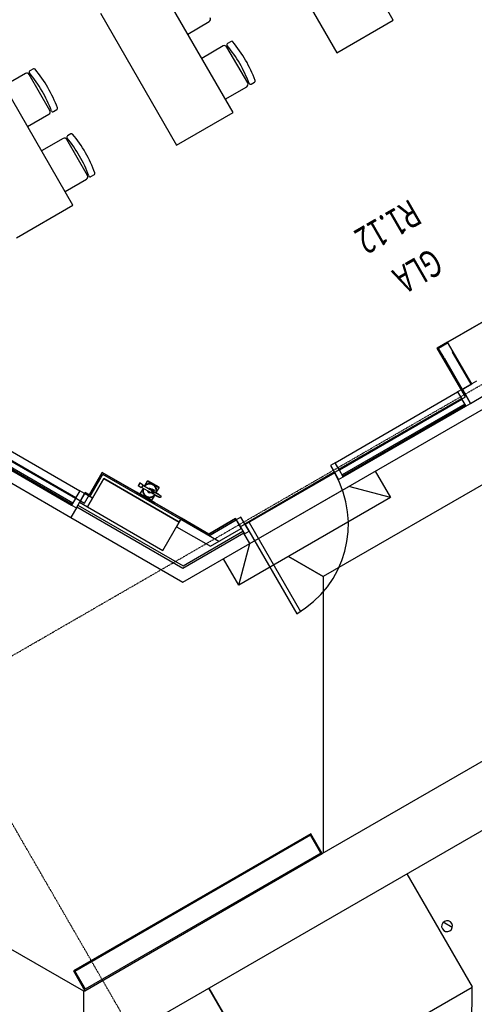
# Model space of a CAD drawing. Extents: x -446640 to 62282, y -90480 to 854597.
# Drawn here: x -222672 to -218493, y 347536 to 356584 of the extents above; entities that cross this region are included whole.
import ezdxf

# ---------------------------------------------------------------- set-up
doc = ezdxf.new("R2010")
doc.units = 0
doc.linetypes.add('X-2431-GF$0$EDG-1DOT-2', pattern=[5, 2, -1.4, 0.2, -1.4])
for name, color, linetype in [('X-2431-GF$0$A-AR-GEN', 11, 'CONTINUOUS'), ('X-2431-GF$0$A-COLCON-3', 8, 'CONTINUOUS'), ('X-2431-GF$0$A-DORGEN-1', 11, 'CONTINUOUS'), ('X-2431-GF$0$A-DORSWG', 11, 'CONTINUOUS'), ('X-2431-GF$0$A-FURGEN', 11, 'CONTINUOUS'), ('X-2431-GF$0$A-GLZALU', 11, 'CONTINUOUS'), ('X-2431-GF$0$A-GLZGEN-1', 11, 'CONTINUOUS'), ('X-2431-GF$0$A-GLZGEN-2', 11, 'CONTINUOUS'), ('X-2431-GF$0$A-GRDGEN-1', 133, 'X-2431-GF$0$EDG-1DOT-2'), ('X-2431-GF$0$A-MECGEN', 11, 'CONTINUOUS'), ('X-2431-GF$0$A-MECGEN-1', 11, 'CONTINUOUS'), ('X-2431-GF$0$A-SITGEN', 11, 'CONTINUOUS'), ('X-2431-GF$0$A-SLBCON', 11, 'CONTINUOUS'), ('X-2431-GF$0$A-WALBLK', 8, 'CONTINUOUS'), ('X-2431-GF$0$A-WALBLK-1', 8, 'CONTINUOUS'), ('X-2431-GF$0$STAY-TEXT', 31, 'CONTINUOUS'), ('X-XREF', 7, 'CONTINUOUS')]:
    doc.layers.add(name, color=color, linetype=linetype)
doc.styles.add('X-2431-GF$0$EDG', font='edg.shx', dxfattribs={"width": 0.9})

# ---------------------------------------------------------------- blocks, each defined once
blk = doc.blocks.new('X-2431-GF')
at = {"layer": 'X-2431-GF$0$A-AR-GEN'}
for p, q in [((49126.4, 14423), (46736.4, 14423)), ((46736.4, 14423), (46736.4, 13905)), ((49126.4, 14335), (49126.4, 14423)), ((49410.7, 14335), (49126.4, 14335)), ((49434.9, 14293.2), (49410.7, 14335)), ((49555.4, 14084.5), (49434.9, 14293.2)), ((49975.9, 13356.2), (49555.4, 14084.5)), ((46736.4, 13905), (43085, 13905)), ((50256.5, 13518.2), (49975.9, 13356.2)), ((50830.4, 12524.1), (50256.5, 13518.2))]:
    blk.add_line(p, q, dxfattribs=at)
at = {"layer": 'X-2431-GF$0$A-COLCON-3'}
for p, q in [((49850.7, 14255), (49590.9, 14105)), ((50250.7, 13562.2), (49850.7, 14255)), ((49590.9, 14105), (49990.9, 13412.2)), ((49990.9, 13412.2), (50250.7, 13562.2))]:
    blk.add_line(p, q, dxfattribs=at)
at = {"layer": 'X-2431-GF$0$A-DORGEN-1'}
for p, q in [((49036.4, 14428), (49036.4, 15373.2)), ((49076.4, 14428), (49076.4, 15373.2))]:
    blk.add_line(p, q, dxfattribs=at)
at = {"layer": 'X-2431-GF$0$A-DORSWG'}
blk.add_arc((49076.4, 14423), 950.2, 90, 179.69764, dxfattribs=at)
at = {"layer": 'X-2431-GF$0$A-FURGEN'}
for p, q in [((46180, 11093.6), (45580, 11093.6)), ((45580, 11093.6), (45580, 9693.6)), ((46180, 9693.6), (46180, 11093.6)), ((47880, 11093.6), (47280, 11093.6)), ((47280, 11093.6), (47280, 9693.6)), ((47880, 9693.6), (47880, 11093.6)), ((49580, 11093.6), (48980, 11093.6)), ((48980, 11093.6), (48980, 9693.6)), ((47005.9, 10949.5), (46969.3, 10949.5)), ((47280, 10949.5), (47053, 10949.5)), ((48705.9, 10949.5), (48669.3, 10949.5)), ((48980, 10949.5), (48753, 10949.5)), ((47027.6, 10924.1), (47027.6, 10543.1)), ((48727.6, 10924.1), (48727.6, 10543.1)), ((46969.3, 10517.7), (47005.9, 10517.7)), ((47053, 10517.7), (47280, 10517.7)), ((48669.3, 10517.7), (48705.9, 10517.7)), ((48753, 10517.7), (48980, 10517.7)), ((47280, 10259.5), (47053, 10259.5)), ((48705.9, 10259.5), (48669.3, 10259.5)), ((48727.6, 10234.1), (48727.6, 9853.1)), ((48980, 10259.5), (48753, 10259.5)), ((48669.3, 9827.7), (48705.9, 9827.7)), ((48753, 9827.7), (48980, 9827.7))]:
    blk.add_line(p, q, dxfattribs=at)
for centre, radius, start, end in [((46969.3, 10936.8), 12.7, 90, 170.30397), ((47005.9, 10936.8), 12.7, 350.50576, 90), ((47053, 10924.1), 25.4, 90, 180), ((48669.3, 10936.8), 12.7, 90, 170.30397), ((48705.9, 10936.8), 12.7, 350.50576, 90), ((48753, 10924.1), 25.4, 90, 180), ((48158.6, 10733.6), 1219.2, 170.30397, 189.69603), ((48220.9, 10733.6), 1219.2, 170.50576, 189.49424), ((49858.6, 10733.6), 1219.2, 170.30397, 189.69603), ((49920.9, 10733.6), 1219.2, 170.50576, 189.49424), ((46969.3, 10530.4), 12.7, 189.69603, 270), ((47005.9, 10530.4), 12.7, 270, 9.49424), ((47053, 10543.1), 25.4, 180, 270), ((48669.3, 10530.4), 12.7, 189.69603, 270), ((48705.9, 10530.4), 12.7, 270, 9.49424), ((48753, 10543.1), 25.4, 180, 270), ((47053, 10234.1), 25.4, 90, 180), ((49858.6, 10043.6), 1219.2, 170.30397, 189.69603), ((48669.3, 10246.8), 12.7, 90, 170.30397), ((49920.9, 10043.6), 1219.2, 170.50576, 189.49424), ((48705.9, 10246.8), 12.7, 350.50576, 90), ((48753, 10234.1), 25.4, 90, 180), ((48669.3, 9840.4), 12.7, 189.69603, 270), ((48705.9, 9840.4), 12.7, 270, 9.49424), ((48753, 9853.1), 25.4, 180, 270)]:
    blk.add_arc(centre, radius, start, end, dxfattribs=at)
at = {"layer": 'X-2431-GF$0$A-GLZALU'}
for p, q in [((46726.2, 14498), (46576.2, 14498)), ((46776.2, 14498), (46726.2, 14498)), ((46726.2, 14498), (46726.2, 14348)), ((46726.2, 14348), (46726.2, 14498)), ((48076.2, 14498), (46776.2, 14498)), ((46776.2, 14428), (46776.2, 14498)), ((46776.2, 14348), (46776.2, 14418)), ((46576.2, 14348), (46726.2, 14348)), ((46726.2, 14348), (46776.2, 14348)), ((48076.2, 14348), (46776.2, 14348)), ((50343.3, 13517.7), (50213.4, 13442.7)), ((50368.3, 13474.4), (50343.3, 13517.7)), ((50213.4, 13442.7), (50238.4, 13399.4)), ((50238.4, 13399.4), (50299.1, 13434.4)), ((50740.4, 12529.9), (50238.4, 13399.4)), ((50307.7, 13439.4), (50368.3, 13474.4)), ((50870.3, 12604.9), (50368.3, 13474.4))]:
    blk.add_line(p, q, dxfattribs=at)
at = {"layer": 'X-2431-GF$0$A-GLZALU', "extrusion": (0, 0, -1)}
for p, q in [((48126.2, 14498), (48076.2, 14498)), ((48076.2, 14498), (48076.2, 14428)), ((48126.2, 14428), (48126.2, 14498)), ((49126.4, 14498), (49076.4, 14498)), ((49076.4, 14498), (49076.4, 14428)), ((49126.4, 14348), (49126.4, 14498)), ((48076.2, 14418), (48076.2, 14348)), ((48126.2, 14348), (48126.2, 14418)), ((49076.4, 14418), (49076.4, 14348)), ((48076.2, 14348), (48126.2, 14348)), ((49076.4, 14348), (49126.4, 14348))]:
    blk.add_line(p, q, dxfattribs=at)
at = {"layer": 'X-2431-GF$0$A-GLZGEN-1'}
for p, q in [((48076.2, 14488), (46776.2, 14488)), ((46776.2, 14488), (46776.2, 14478)), ((46776.2, 14478), (48076.2, 14478)), ((48076.2, 14478), (48076.2, 14488)), ((50359.7, 13469.4), (50351, 13464.4)), ((50351, 13464.4), (50853, 12594.9)), ((50861.7, 12599.9), (50359.7, 13469.4))]:
    blk.add_line(p, q, dxfattribs=at)
at = {"layer": 'X-2431-GF$0$A-GLZGEN-2'}
for p, q in [((46776.2, 14428), (48076.2, 14428)), ((46776.2, 14418), (46776.2, 14428)), ((48076.2, 14418), (46776.2, 14418)), ((48076.2, 14428), (48076.2, 14418)), ((48126.2, 14428), (49076.4, 14428)), ((48126.2, 14418), (48126.2, 14428)), ((49076.4, 14418), (48126.2, 14418)), ((49076.4, 14428), (49076.4, 14418)), ((50299.1, 13434.4), (50307.7, 13439.4)), ((50801.1, 12564.9), (50299.1, 13434.4)), ((50307.7, 13439.4), (50809.7, 12569.9))]:
    blk.add_line(p, q, dxfattribs=at)
at = {"layer": 'X-2431-GF$0$A-GRDGEN-1'}
for p, q in [((52305, 37633.9), (52305, -3185.5)), ((66434.1, 14400), (-8294.5, 14400))]:
    blk.add_line(p, q, dxfattribs=at)
at = {"layer": 'X-2431-GF$0$A-MECGEN'}
for p, q in [((49594.4, 13736.9), (49630.3, 13757.7)), ((49671.1, 13781.2), (49710.4, 13803.9)), ((49710.4, 13803.9), (49713.9, 13805.9)), ((49710.4, 13803.9), (49770.4, 13700)), ((49590, 13734.4), (49594.4, 13736.9)), ((49590, 13734.4), (49650, 13630.5)), ((49594.4, 13736.9), (49654.4, 13633)), ((49647.4, 13738.2), (49641.4, 13737.7)), ((49656, 13712.4), (49641.4, 13737.7)), ((49659.5, 13717.3), (49647.4, 13738.2)), ((49647.6, 13737.9), (49649.2, 13735.1)), ((49651.4, 13734.4), (49650.1, 13733.6)), ((49655.9, 13732.1), (49651.4, 13734.4)), ((49658.2, 13722.7), (49651.4, 13734.4)), ((49658.4, 13733.5), (49655.9, 13732.1)), ((49655.9, 13732.1), (49658.4, 13727.7)), ((49656, 13712.4), (49659.5, 13717.3)), ((49656.9, 13721.9), (49658.2, 13722.7)), ((49657.7, 13720.4), (49658.8, 13718.4)), ((49658.2, 13722.7), (49658.4, 13727.7)), ((49658.4, 13727.7), (49660.3, 13728.8)), ((49770.4, 13700), (49731.1, 13677.3)), ((49773.9, 13702), (49770.4, 13700)), ((49654.4, 13633), (49650, 13630.5)), ((49690.3, 13653.7), (49654.4, 13633))]:
    blk.add_line(p, q, dxfattribs=at)
for start, end in [(127.28588, 289.30051), (310.69949, 112.89516)]:
    blk.add_arc((49680.7, 13717.5), 65, start, end, dxfattribs=at)
at = {"layer": 'X-2431-GF$0$A-MECGEN-1'}
for p, q in [((49617.3, 13813.1), (49617.4, 13813.5)), ((49617.3, 13812.8), (49617.3, 13813.1)), ((49617.3, 13812.4), (49617.3, 13812.8)), ((49617.3, 13812.1), (49617.3, 13812.4)), ((49617.3, 13811.8), (49617.3, 13812.1)), ((49617.4, 13811.4), (49617.3, 13811.8)), ((49617.4, 13813.8), (49617.5, 13814.1)), ((49617.4, 13813.5), (49617.4, 13813.8)), ((49617.4, 13811.1), (49617.4, 13811.4)), ((49617.5, 13810.8), (49617.4, 13811.1)), ((49617.5, 13814.1), (49617.6, 13814.5)), ((49617.6, 13810.4), (49617.5, 13810.8)), ((49617.6, 13814.8), (49617.7, 13815.1)), ((49617.6, 13814.5), (49617.6, 13814.8)), ((49617.7, 13810.1), (49617.6, 13810.4)), ((49617.7, 13815.1), (49617.9, 13815.4)), ((49617.8, 13809.8), (49617.7, 13810.1)), ((49617.9, 13809.5), (49617.8, 13809.8)), ((49617.9, 13815.4), (49618, 13815.8)), ((49618, 13809.1), (49617.9, 13809.5)), ((49618, 13815.8), (49618.1, 13816.1)), ((49618.1, 13808.8), (49618, 13809.1)), ((49618.1, 13816.1), (49618.3, 13816.4)), ((49618.3, 13808.5), (49618.1, 13808.8)), ((49618.3, 13816.4), (49618.4, 13816.7)), ((49618.5, 13808.2), (49618.3, 13808.5)), ((49618.4, 13816.7), (49618.6, 13817)), ((49618.5, 13808.2), (49618.5, 13808.2)), ((49618.5, 13808.2), (49618.5, 13808.1)), ((49618.5, 13808.1), (49618.5, 13808.2)), ((49618.5, 13808.1), (49618.6, 13807.9)), ((49618.7, 13807.8), (49618.5, 13808.1)), ((49618.6, 13817), (49618.8, 13817.3)), ((49618.6, 13807.9), (49618.8, 13807.7)), ((49619, 13807.3), (49618.7, 13807.8)), ((49618.8, 13817.3), (49619, 13817.5)), ((49618.8, 13807.7), (49619, 13807.4)), ((49619, 13817.5), (49619.2, 13817.8)), ((49619, 13807.4), (49619.2, 13807)), ((49619.4, 13806.6), (49619, 13807.3)), ((49619.2, 13817.8), (49619.4, 13818.1)), ((49619.2, 13807), (49619.4, 13806.6)), ((49619.4, 13818.1), (49619.6, 13818.3)), ((49619.4, 13806.6), (49619.7, 13806)), ((49619.9, 13805.7), (49619.4, 13806.6)), ((49619.6, 13818.3), (49619.9, 13818.6)), ((49619.7, 13806), (49620, 13805.5)), ((49619.9, 13818.6), (49620.1, 13818.8)), ((49620.6, 13804.5), (49619.9, 13805.7)), ((49620, 13805.5), (49620.4, 13804.8)), ((49620.1, 13818.8), (49620.4, 13819)), ((49620.4, 13819), (49620.6, 13819.2)), ((49620.4, 13804.8), (49620.8, 13804.1)), ((49620.6, 13819.2), (49620.9, 13819.4)), ((49621.3, 13803.2), (49620.6, 13804.5)), ((49620.8, 13804.1), (49621.3, 13803.4)), ((49620.9, 13819.4), (49621.2, 13819.6)), ((49621.2, 13819.6), (49621.5, 13819.8)), ((49621.3, 13803.4), (49621.7, 13802.5)), ((49622.2, 13801.7), (49621.3, 13803.2)), ((49621.5, 13819.8), (49621.6, 13819.8)), ((49621.6, 13819.8), (49621.9, 13820)), ((49621.7, 13802.5), (49622.3, 13801.7)), ((49621.9, 13820), (49622.2, 13820.2)), ((49622.2, 13820.2), (49622.5, 13820.3)), ((49623.2, 13800), (49622.2, 13801.7)), ((49622.3, 13801.7), (49622.8, 13800.7)), ((49622.5, 13820.3), (49622.8, 13820.4)), ((49622.8, 13820.4), (49623.1, 13820.5)), ((49622.8, 13800.7), (49623.4, 13799.7)), ((49623.1, 13820.5), (49623.4, 13820.6)), ((49624.3, 13798.1), (49623.2, 13800)), ((49623.4, 13820.6), (49623.8, 13820.7)), ((49623.4, 13799.7), (49624, 13798.7)), ((49623.8, 13820.7), (49624.1, 13820.8)), ((49624, 13798.7), (49624.6, 13797.5)), ((49624.1, 13820.8), (49624.4, 13820.9)), ((49625.5, 13796.1), (49624.3, 13798.1)), ((49624.4, 13820.9), (49624.8, 13820.9)), ((49624.6, 13797.5), (49625.3, 13796.4)), ((49624.8, 13820.9), (49625.1, 13821)), ((49625.1, 13821), (49625.4, 13821)), ((49625.3, 13796.4), (49626, 13795.2)), ((49625.4, 13821), (49625.8, 13821)), ((49625.5, 13796.1), (49626.1, 13795)), ((49625.8, 13821), (49626.1, 13821)), ((49626, 13795.2), (49626.7, 13793.9)), ((49626.1, 13821), (49626.5, 13821)), ((49626.1, 13795), (49626.7, 13793.9)), ((49626.5, 13821), (49626.8, 13820.9)), ((49626.7, 13793.9), (49627.5, 13792.6)), ((49626.7, 13793.9), (49627.3, 13792.9)), ((49626.8, 13820.9), (49627.1, 13820.9)), ((49627.1, 13820.9), (49627.5, 13820.8)), ((49627.5, 13820.8), (49627.8, 13820.7)), ((49627.5, 13792.6), (49628.3, 13791.3)), ((49627.8, 13820.7), (49628.1, 13820.7)), ((49629.3, 13753.1), (49628, 13751.1)), ((49628.1, 13820.7), (49628.5, 13820.6)), ((49628.3, 13791.3), (49629.1, 13789.9)), ((49628.3, 13791.1), (49628.8, 13790.4)), ((49628.3, 13784.2), (49638.6, 13766.4)), ((49628.5, 13820.6), (49628.8, 13820.4)), ((49628.8, 13820.4), (49629.1, 13820.3)), ((49628.8, 13790.4), (49629.2, 13789.6)), ((49629.1, 13820.3), (49629.4, 13820.2)), ((49629.1, 13789.9), (49629.9, 13788.4)), ((49629.2, 13789.6), (49629.6, 13789)), ((49630.8, 13755.2), (49629.3, 13753.1)), ((49629.4, 13820.2), (49629.7, 13820)), ((49629.6, 13789), (49629.9, 13788.4)), ((49629.7, 13820), (49630, 13819.9)), ((49629.9, 13788.4), (49630.7, 13787)), ((49629.9, 13788.4), (49630.2, 13787.9)), ((49630, 13819.9), (49630.3, 13819.7)), ((49630.2, 13787.9), (49630.5, 13787.4)), ((49630.3, 13819.7), (49630.6, 13819.5)), ((49630.5, 13787.4), (49630.7, 13787)), ((49630.6, 13819.5), (49630.9, 13819.3)), ((49630.7, 13787), (49631.6, 13785.5)), ((49630.7, 13787), (49630.9, 13786.7)), ((49632.4, 13757.1), (49630.8, 13755.2)), ((49630.9, 13819.3), (49631.1, 13819.1)), ((49630.9, 13786.7), (49631, 13786.5)), ((49631, 13786.5), (49631.1, 13786.3)), ((49631.1, 13819.1), (49631.4, 13818.9)), ((49631.1, 13786.3), (49631.2, 13786.2)), ((49631.2, 13786.2), (49631.2, 13786.2)), ((49631.4, 13818.9), (49631.7, 13818.7)), ((49632.8, 13753.7), (49631.4, 13751.7)), ((49631.6, 13785.5), (49632.5, 13783.9)), ((49631.7, 13818.7), (49631.9, 13818.4)), ((49631.9, 13818.4), (49632.1, 13818.2)), ((49632.1, 13818.2), (49632.3, 13817.9)), ((49632.3, 13817.9), (49632.6, 13817.7)), ((49634, 13759), (49632.4, 13757.1)), ((49632.5, 13783.9), (49633.4, 13782.4)), ((49632.6, 13817.7), (49632.8, 13817.4)), ((49632.8, 13817.4), (49633, 13817.1)), ((49634.3, 13755.5), (49632.8, 13753.7)), ((49633, 13817.1), (49633.1, 13816.8)), ((49633.1, 13816.8), (49633.2, 13816.7)), ((49633.3, 13816.6), (49633.2, 13816.7)), ((49633.2, 13816.7), (49633.2, 13816.7)), ((49633.2, 13816.7), (49633.2, 13816.6)), ((49633.2, 13816.6), (49633.4, 13816.3)), ((49633.4, 13816.4), (49633.3, 13816.6)), ((49633.5, 13816.1), (49633.4, 13816.4)), ((49633.4, 13816.3), (49633.7, 13815.8)), ((49633.4, 13782.4), (49634.3, 13780.8)), ((49633.7, 13815.8), (49633.5, 13816.1)), ((49634, 13815.4), (49633.7, 13815.8)), ((49633.7, 13815.8), (49634.1, 13815.1)), ((49634.2, 13814.9), (49634, 13815.4)), ((49635.7, 13760.9), (49634, 13759)), ((49634.1, 13815.1), (49634.6, 13814.2)), ((49634.5, 13814.4), (49634.2, 13814.9)), ((49634.3, 13780.8), (49635.2, 13779.2)), ((49635.8, 13757.4), (49634.3, 13755.5)), ((49634.9, 13813.8), (49634.5, 13814.4)), ((49634.6, 13814.2), (49635.3, 13813.1)), ((49635.2, 13813.1), (49634.9, 13813.8)), ((49635.7, 13812.4), (49635.2, 13813.1)), ((49635.2, 13779.2), (49636.2, 13777.5)), ((49635.3, 13813.1), (49636, 13811.8)), ((49636.1, 13811.6), (49635.7, 13812.4)), ((49637.4, 13762.6), (49635.7, 13760.9)), ((49637.5, 13759.1), (49635.8, 13757.4)), ((49636, 13811.8), (49636.9, 13810.3)), ((49636.6, 13810.8), (49636.1, 13811.6)), ((49636.2, 13777.5), (49637.1, 13775.9)), ((49637.1, 13809.9), (49636.6, 13810.8)), ((49636.9, 13810.3), (49637.9, 13808.6)), ((49637.7, 13808.9), (49637.1, 13809.9)), ((49637.1, 13775.9), (49638.1, 13774.2)), ((49639.3, 13764.3), (49637.4, 13762.6)), ((49639.2, 13760.8), (49637.5, 13759.1)), ((49638.3, 13807.9), (49637.7, 13808.9)), ((49637.9, 13808.6), (49639, 13806.7)), ((49638.1, 13774.2), (49639.1, 13772.5)), ((49638.9, 13806.9), (49638.3, 13807.9)), ((49639.5, 13805.7), (49638.9, 13806.9)), ((49639, 13806.7), (49640.2, 13804.6)), ((49639.1, 13772.5), (49640.1, 13770.8)), ((49640.9, 13762.4), (49639.2, 13760.8)), ((49641.2, 13765.9), (49639.3, 13764.3)), ((49640.2, 13804.6), (49639.5, 13805.7)), ((49640.1, 13770.8), (49641.1, 13769.1)), ((49640.9, 13803.3), (49640.2, 13804.6)), ((49640.2, 13804.6), (49640.2, 13804.6)), ((49640.7, 13803.7), (49640.2, 13804.6)), ((49641.3, 13802.7), (49640.7, 13803.7)), ((49641.6, 13802.1), (49640.9, 13803.3)), ((49642.8, 13764), (49640.9, 13762.4)), ((49641.1, 13769.1), (49642, 13767.4)), ((49642.6, 13767), (49641.2, 13765.9)), ((49641.9, 13801.7), (49641.3, 13802.7)), ((49642.4, 13800.8), (49641.6, 13802.1)), ((49642.4, 13800.7), (49641.9, 13801.7)), ((49642, 13767.4), (49643, 13765.7)), ((49643.2, 13799.4), (49642.4, 13800.8)), ((49642.9, 13799.8), (49642.4, 13800.7)), ((49643.4, 13799), (49642.9, 13799.8)), ((49643, 13765.7), (49643.3, 13765.2)), ((49644, 13798), (49643.2, 13799.4)), ((49643.3, 13765.2), (49658.3, 13739.2)), ((49643.8, 13798.3), (49643.4, 13799)), ((49644.2, 13797.6), (49643.8, 13798.3)), ((49644.8, 13796.6), (49644, 13798)), ((49644.6, 13797), (49644.2, 13797.6)), ((49644.9, 13796.5), (49644.6, 13797)), ((49645.7, 13795.1), (49644.8, 13796.6)), ((49645.1, 13796), (49644.9, 13796.5)), ((49645.4, 13795.6), (49645.1, 13796)), ((49645.6, 13795.3), (49645.4, 13795.6)), ((49645.7, 13795), (49645.6, 13795.3)), ((49646.6, 13793.6), (49645.7, 13795.1)), ((49645.8, 13794.8), (49645.7, 13795)), ((49645.9, 13794.7), (49645.8, 13794.8)), ((49645.9, 13794.7), (49645.9, 13794.7)), ((49647.4, 13792), (49646.6, 13793.6)), ((49648.4, 13790.4), (49647.4, 13792)), ((49649.3, 13788.9), (49648.4, 13790.4)), ((49659.3, 13778.4), (49649.1, 13796.2)), ((49650.2, 13787.2), (49649.3, 13788.9)), ((49651.2, 13785.6), (49650.2, 13787.2)), ((49652.1, 13783.9), (49651.2, 13785.6)), ((49653.1, 13782.2), (49652.1, 13783.9)), ((49654.1, 13780.5), (49653.1, 13782.2)), ((49655.1, 13778.8), (49654.1, 13780.5)), ((49656, 13777.1), (49655.1, 13778.8)), ((49655.7, 13749), (49665.7, 13754.8)), ((49657, 13775.4), (49656, 13777.1)), ((49658, 13773.7), (49657, 13775.4)), ((49659.7, 13776.4), (49657.4, 13775.5)), ((49673, 13747.7), (49658, 13773.7)), ((49660.5, 13774), (49658.4, 13773.2)), ((49662.1, 13777.1), (49659.7, 13776.4)), ((49662.8, 13774.8), (49660.5, 13774)), ((49664.5, 13777.8), (49662.1, 13777.1)), ((49665.1, 13775.4), (49662.8, 13774.8)), ((49666.9, 13778.4), (49664.5, 13777.8)), ((49667.5, 13776), (49665.1, 13775.4)), ((49665.7, 13754.8), (49670.7, 13757.7)), ((49665.7, 13754.8), (49670.6, 13746.3)), ((49669.4, 13778.9), (49666.9, 13778.4)), ((49669.8, 13776.5), (49667.5, 13776)), ((49671.8, 13779.3), (49669.4, 13778.9)), ((49672.2, 13776.9), (49669.8, 13776.5)), ((49670.7, 13757.7), (49675.6, 13749.2)), ((49674.3, 13779.7), (49671.8, 13779.3)), ((49674.6, 13777.2), (49672.2, 13776.9)), ((49676.8, 13779.9), (49674.3, 13779.7)), ((49676.9, 13777.4), (49674.6, 13777.2)), ((49679.3, 13780), (49676.8, 13779.9)), ((49679.3, 13777.5), (49676.9, 13777.4)), ((49681.8, 13780), (49679.3, 13780)), ((49681.7, 13777.5), (49679.3, 13777.5)), ((49684.1, 13777.4), (49681.7, 13777.5)), ((49684.3, 13779.9), (49681.8, 13780)), ((49686.5, 13777.2), (49684.1, 13777.4)), ((49686.8, 13779.7), (49684.3, 13779.9)), ((49688.9, 13776.9), (49686.5, 13777.2)), ((49689.3, 13779.4), (49686.8, 13779.7)), ((49691.3, 13776.5), (49688.9, 13776.9)), ((49691.7, 13779), (49689.3, 13779.4)), ((49693.6, 13776.1), (49691.3, 13776.5)), ((49694.2, 13778.5), (49691.7, 13779)), ((49696, 13775.5), (49693.6, 13776.1)), ((49695.5, 13841.9), (49693.7, 13840.9)), ((49694.7, 13839.1), (49693.7, 13840.9)), ((49693.7, 13840.9), (49694.7, 13839.1)), ((49696.6, 13777.9), (49694.2, 13778.5)), ((49792.7, 13669.4), (49694.7, 13839.1)), ((49696.5, 13840.1), (49695.5, 13841.9)), ((49695.5, 13841.9), (49696.5, 13840.1)), ((49698.3, 13774.8), (49696, 13775.5)), ((49696.5, 13840.1), (49794.4, 13670.4)), ((49699, 13777.2), (49696.6, 13777.9)), ((49700.6, 13774.1), (49698.3, 13774.8)), ((49701.4, 13776.4), (49699, 13777.2)), ((49702.8, 13773.2), (49700.6, 13774.1)), ((49703.7, 13775.6), (49701.4, 13776.4)), ((49705, 13772.3), (49702.8, 13773.2)), ((49706, 13774.6), (49703.7, 13775.6)), ((49707.2, 13771.3), (49705, 13772.3)), ((49708.3, 13773.5), (49706, 13774.6)), ((49709.3, 13770.2), (49707.2, 13771.3)), ((49710.5, 13772.4), (49708.3, 13773.5)), ((49711.4, 13769), (49709.3, 13770.2)), ((49712.7, 13771.1), (49710.5, 13772.4)), ((49713.4, 13767.7), (49711.4, 13769)), ((49714.8, 13769.8), (49712.7, 13771.1)), ((49715.4, 13766.4), (49713.4, 13767.7)), ((49716.9, 13768.4), (49714.8, 13769.8)), ((49717.4, 13765), (49715.4, 13766.4)), ((49718.9, 13766.9), (49716.9, 13768.4)), ((49719.2, 13763.4), (49717.4, 13765)), ((49720.8, 13765.4), (49718.9, 13766.9)), ((49721, 13761.9), (49719.2, 13763.4)), ((49722.7, 13763.7), (49720.8, 13765.4)), ((49722.8, 13760.2), (49721, 13761.9)), ((49724.5, 13762), (49722.7, 13763.7)), ((49724.5, 13758.5), (49722.8, 13760.2)), ((49726.3, 13760.2), (49724.5, 13762)), ((49726.1, 13756.7), (49724.5, 13758.5)), ((49727.6, 13754.9), (49726.1, 13756.7)), ((49728, 13758.3), (49726.3, 13760.2)), ((49729, 13753), (49727.6, 13754.9)), ((49729.5, 13756.4), (49728, 13758.3)), ((49730.4, 13751), (49729, 13753)), ((49731.1, 13754.4), (49729.5, 13756.4)), ((49732.5, 13752.4), (49731.1, 13754.4)), ((49733.9, 13750.3), (49732.5, 13752.4)), ((49618.4, 13722.9), (49618.2, 13720.4)), ((49618.2, 13720.4), (49618.2, 13717.9)), ((49618.2, 13717.9), (49618.2, 13715.4)), ((49618.2, 13715.4), (49618.3, 13712.9)), ((49618.3, 13712.9), (49618.6, 13710.4)), ((49618.7, 13725.4), (49618.4, 13722.9)), ((49618.6, 13710.4), (49618.9, 13708)), ((49619, 13727.9), (49618.7, 13725.4)), ((49618.9, 13708), (49619.3, 13705.5)), ((49619.5, 13730.3), (49619, 13727.9)), ((49619.3, 13705.5), (49619.9, 13703.1)), ((49620.1, 13732.8), (49619.5, 13730.3)), ((49619.9, 13703.1), (49620.5, 13700.6)), ((49620.7, 13735.2), (49620.1, 13732.8)), ((49620.5, 13700.6), (49621.2, 13698.2)), ((49621.5, 13737.6), (49620.7, 13735.2)), ((49620.9, 13722.7), (49620.7, 13720.3)), ((49620.7, 13720.3), (49620.7, 13717.9)), ((49620.7, 13717.9), (49620.7, 13715.5)), ((49620.7, 13715.5), (49620.8, 13713.1)), ((49620.8, 13713.1), (49621, 13710.7)), ((49621.2, 13725.1), (49620.9, 13722.7)), ((49621, 13710.7), (49621.4, 13708.3)), ((49621.5, 13727.5), (49621.2, 13725.1)), ((49621.2, 13698.2), (49622, 13695.9)), ((49621.4, 13708.3), (49621.8, 13706)), ((49622.3, 13739.9), (49621.5, 13737.6)), ((49622, 13729.8), (49621.5, 13727.5)), ((49621.8, 13706), (49622.3, 13703.6)), ((49622.5, 13732.2), (49622, 13729.8)), ((49622, 13695.9), (49622.9, 13693.6)), ((49623.3, 13742.2), (49622.3, 13739.9)), ((49622.3, 13703.6), (49622.9, 13701.3)), ((49623.1, 13734.5), (49622.5, 13732.2)), ((49622.9, 13701.3), (49623.6, 13699)), ((49622.9, 13693.6), (49623.9, 13691.3)), ((49623.9, 13736.8), (49623.1, 13734.5)), ((49624.3, 13744.5), (49623.3, 13742.2)), ((49623.6, 13699), (49624.4, 13696.7)), ((49624.7, 13739), (49623.9, 13736.8)), ((49623.9, 13691.3), (49625, 13689)), ((49625.4, 13746.7), (49624.3, 13744.5)), ((49624.4, 13696.7), (49625.2, 13694.5)), ((49625.6, 13741.2), (49624.7, 13739)), ((49625, 13689), (49626.2, 13686.8)), ((49625.2, 13694.5), (49626.2, 13692.3)), ((49626.7, 13748.9), (49625.4, 13746.7)), ((49626.6, 13743.4), (49625.6, 13741.2)), ((49626.2, 13692.3), (49627.2, 13690.2)), ((49626.2, 13686.8), (49627.5, 13684.7)), ((49627.6, 13745.6), (49626.6, 13743.4)), ((49628, 13751.1), (49626.7, 13748.9)), ((49627.2, 13690.2), (49628.4, 13688)), ((49627.5, 13684.7), (49628.8, 13682.6)), ((49628.8, 13747.7), (49627.6, 13745.6)), ((49628.4, 13688), (49629.6, 13686)), ((49630.1, 13749.7), (49628.8, 13747.7)), ((49628.8, 13682.6), (49630.3, 13680.5)), ((49629.6, 13686), (49630.9, 13684)), ((49631.4, 13751.7), (49630.1, 13749.7)), ((49630.3, 13680.5), (49631.8, 13678.5)), ((49630.9, 13684), (49632.3, 13682)), ((49631.8, 13678.5), (49633.4, 13676.6)), ((49632.3, 13682), (49633.7, 13680.1)), ((49633.4, 13676.6), (49635.1, 13674.7)), ((49633.7, 13680.1), (49635.3, 13678.2)), ((49635.1, 13674.7), (49636.8, 13673)), ((49635.3, 13678.2), (49636.9, 13676.5)), ((49636.8, 13673), (49638.6, 13671.2)), ((49636.9, 13676.5), (49638.6, 13674.7)), ((49638.6, 13674.7), (49640.3, 13673.1)), ((49638.6, 13671.2), (49640.5, 13669.6)), ((49640.3, 13673.1), (49642.1, 13671.5)), ((49640.5, 13669.6), (49642.4, 13668)), ((49642.1, 13671.5), (49644, 13670)), ((49642.4, 13668), (49644.5, 13666.5)), ((49644, 13670), (49645.9, 13668.6)), ((49644.5, 13666.5), (49646.5, 13665.1)), ((49645.9, 13668.6), (49647.9, 13667.2)), ((49646.5, 13665.1), (49648.6, 13663.8)), ((49647.9, 13667.2), (49649.9, 13666)), ((49648.6, 13663.8), (49650.8, 13662.6)), ((49649.9, 13666), (49652, 13664.8)), ((49650.7, 13746.1), (49655.7, 13749)), ((49655.6, 13737.7), (49650.7, 13746.1)), ((49650.8, 13662.6), (49653, 13661.4)), ((49652, 13664.8), (49654.1, 13663.7)), ((49654.1, 13663.7), (49656.3, 13662.6)), ((49656.3, 13738.1), (49655.6, 13737.7)), ((49655.7, 13749), (49660.6, 13740.5)), ((49656.1, 13738), (49658.8, 13733.4)), ((49656.2, 13738), (49658.9, 13739.6)), ((49656.3, 13662.6), (49658.5, 13661.7)), ((49678.9, 13744.5), (49658.1, 13732.5)), ((49678.9, 13744.5), (49658.1, 13732.5)), ((49658.1, 13732.5), (49678.9, 13744.5)), ((49658.4, 13732), (49658.1, 13732.5)), ((49658.1, 13732.5), (49658.3, 13732.2)), ((49679.2, 13744), (49658.4, 13732)), ((49710, 13642.6), (49658.4, 13732)), ((49658.5, 13661.7), (49660.8, 13660.9)), ((49668.3, 13738.9), (49658.8, 13733.4)), ((49659.6, 13739.9), (49662.7, 13734.5)), ((49661.9, 13741.3), (49660.6, 13740.5)), ((49660.9, 13740.7), (49665.7, 13743.5)), ((49665.7, 13743.5), (49670.4, 13746.2)), ((49677.5, 13744.2), (49668.3, 13738.9)), ((49670.6, 13746.3), (49669.4, 13745.6)), ((49670.6, 13746.3), (49675.2, 13749)), ((49674.8, 13741.5), (49671.7, 13746.9)), ((49677.9, 13744.4), (49675.2, 13749)), ((49679.1, 13744.2), (49678.9, 13744.5)), ((49678.9, 13744.5), (49679.2, 13744)), ((49679.2, 13744), (49730.8, 13654.6)), ((49720.5, 13672.6), (49722.2, 13674.1)), ((49722, 13670.6), (49723.9, 13672.3)), ((49722.2, 13674.1), (49723.9, 13675.8)), ((49723.9, 13675.8), (49725.5, 13677.6)), ((49723.9, 13672.3), (49725.7, 13674.1)), ((49725.5, 13677.6), (49727, 13679.4)), ((49725.7, 13674.1), (49727.4, 13675.9)), ((49727, 13679.4), (49728.5, 13681.3)), ((49727.4, 13675.9), (49729, 13677.8)), ((49728.5, 13681.3), (49729.9, 13683.2)), ((49729, 13677.8), (49730.5, 13679.8)), ((49729.9, 13683.2), (49731.3, 13685.2)), ((49731.7, 13749), (49730.4, 13751)), ((49730.5, 13679.8), (49732, 13681.8)), ((49731.3, 13685.2), (49732.5, 13687.3)), ((49732.9, 13746.9), (49731.7, 13749)), ((49732, 13681.8), (49733.4, 13683.9)), ((49732.5, 13687.3), (49733.7, 13689.4)), ((49734.1, 13744.8), (49732.9, 13746.9)), ((49733.4, 13683.9), (49734.7, 13686)), ((49733.7, 13689.4), (49734.8, 13691.5)), ((49735.1, 13748.1), (49733.9, 13750.3)), ((49735.1, 13742.6), (49734.1, 13744.8)), ((49734.7, 13686), (49735.9, 13688.2)), ((49734.8, 13691.5), (49735.8, 13693.7)), ((49736.3, 13745.9), (49735.1, 13748.1)), ((49736.1, 13740.4), (49735.1, 13742.6)), ((49735.8, 13693.7), (49736.7, 13695.9)), ((49735.9, 13688.2), (49737, 13690.4)), ((49737, 13738.2), (49736.1, 13740.4)), ((49737.4, 13743.7), (49736.3, 13745.9)), ((49736.7, 13695.9), (49737.5, 13698.2)), ((49737.8, 13735.9), (49737, 13738.2)), ((49737, 13690.4), (49738.1, 13692.7)), ((49738.4, 13741.4), (49737.4, 13743.7)), ((49737.5, 13698.2), (49738.2, 13700.5)), ((49738.4, 13733.6), (49737.8, 13735.9)), ((49738.1, 13692.7), (49739, 13695)), ((49738.2, 13700.5), (49738.8, 13702.8)), ((49739.3, 13739.1), (49738.4, 13741.4)), ((49739, 13731.3), (49738.4, 13733.6)), ((49738.8, 13702.8), (49739.4, 13705.1)), ((49739.6, 13729), (49739, 13731.3)), ((49739, 13695), (49739.9, 13697.4)), ((49740.1, 13736.7), (49739.3, 13739.1)), ((49739.4, 13705.1), (49739.8, 13707.5)), ((49740, 13726.6), (49739.6, 13729)), ((49739.8, 13707.5), (49740.2, 13709.9)), ((49739.9, 13697.4), (49740.6, 13699.8)), ((49740.3, 13724.2), (49740, 13726.6)), ((49740.9, 13734.3), (49740.1, 13736.7)), ((49740.2, 13709.9), (49740.4, 13712.3)), ((49740.5, 13721.8), (49740.3, 13724.2)), ((49740.4, 13712.3), (49740.6, 13714.6)), ((49740.6, 13719.4), (49740.5, 13721.8)), ((49740.7, 13717), (49740.6, 13719.4)), ((49740.6, 13714.6), (49740.7, 13717)), ((49740.6, 13699.8), (49741.3, 13702.2)), ((49741.5, 13731.9), (49740.9, 13734.3)), ((49741.3, 13702.2), (49741.8, 13704.6)), ((49742, 13729.5), (49741.5, 13731.9)), ((49741.8, 13704.6), (49742.3, 13707.1)), ((49742.4, 13727), (49742, 13729.5)), ((49742.3, 13707.1), (49742.7, 13709.5)), ((49742.8, 13724.5), (49742.4, 13727)), ((49742.7, 13709.5), (49742.9, 13712)), ((49743, 13722), (49742.8, 13724.5)), ((49742.9, 13712), (49743.1, 13714.5)), ((49743.1, 13719.5), (49743, 13722)), ((49743.2, 13717), (49743.1, 13719.5)), ((49743.1, 13714.5), (49743.2, 13717)), ((49792.7, 13669.4), (49793.7, 13667.7)), ((49793.7, 13667.7), (49792.7, 13669.4)), ((49793.7, 13667.7), (49795.4, 13668.7)), ((49794.4, 13670.4), (49795.4, 13668.7)), ((49795.4, 13668.7), (49794.4, 13670.4)), ((49653, 13661.4), (49655.3, 13660.4)), ((49655.3, 13660.4), (49657.6, 13659.4)), ((49657.6, 13659.4), (49659.9, 13658.5)), ((49659.9, 13658.5), (49662.3, 13657.7)), ((49660.8, 13660.9), (49663.1, 13660.1)), ((49662.3, 13657.7), (49664.7, 13657)), ((49663.1, 13660.1), (49665.4, 13659.5)), ((49664.7, 13657), (49667.2, 13656.5)), ((49665.4, 13659.5), (49667.7, 13658.9)), ((49667.2, 13656.5), (49669.6, 13656)), ((49667.7, 13658.9), (49670, 13658.4)), ((49669.6, 13656), (49672.1, 13655.6)), ((49670, 13658.4), (49672.4, 13658)), ((49672.1, 13655.6), (49674.6, 13655.3)), ((49672.4, 13658), (49674.8, 13657.8)), ((49674.6, 13655.3), (49677, 13655.1)), ((49674.8, 13657.8), (49677.2, 13657.6)), ((49677, 13655.1), (49679.5, 13655)), ((49677.2, 13657.6), (49679.6, 13657.5)), ((49679.5, 13655), (49682, 13655)), ((49679.6, 13657.5), (49682, 13657.5)), ((49682, 13657.5), (49684.4, 13657.6)), ((49682, 13655), (49684.5, 13655.1)), ((49684.4, 13657.6), (49686.8, 13657.8)), ((49684.5, 13655.1), (49687, 13655.3)), ((49686.8, 13657.8), (49689.2, 13658.1)), ((49687, 13655.3), (49689.5, 13655.6)), ((49689.2, 13658.1), (49691.5, 13658.5)), ((49689.5, 13655.6), (49692, 13656)), ((49691.5, 13658.5), (49693.9, 13658.9)), ((49692, 13656), (49694.4, 13656.5)), ((49693.9, 13658.9), (49696.2, 13659.5)), ((49694.4, 13656.5), (49696.9, 13657.1)), ((49696.2, 13659.5), (49698.5, 13660.2)), ((49696.9, 13657.1), (49699.3, 13657.8)), ((49699.3, 13657.8), (49700.9, 13658.4)), ((49706.7, 13640.7), (49734.1, 13656.5)), ((49720.2, 13617.3), (49706.7, 13640.7)), ((49722.6, 13613.1), (49720.2, 13617.3)), ((49723, 13612.4), (49722.5, 13613.3)), ((49722.6, 13613.1), (49750, 13628.9)), ((49723.1, 13612.3), (49750.4, 13628.1)), ((49723.1, 13612.3), (49723.1, 13612.3)), ((49734.1, 13656.5), (49747.6, 13633.1)), ((49747.6, 13633.1), (49750, 13628.9)), ((49749.9, 13629.1), (49750.4, 13628.2)), ((49750.4, 13628.1), (49750.4, 13628.1))]:
    blk.add_line(p, q, dxfattribs=at)
for centre, radius, start, end in [((49638.7, 13790.2), 12, 165, 210), ((49638.7, 13790.2), 9.6, 180, 240), ((49638.7, 13790.2), 12, 30, 75), ((49638.7, 13790.2), 9.6, 2.1801, 60), ((49680.7, 13717.5), 20, 158.18377, 261.81623), ((49680.7, 13717.5), 17.8, 164.46156, 257.63591), ((49680.7, 13717.5), 14.8, 176.40467, 240.86525), ((49680.7, 13717.5), 14.8, 202.7156, 216.36507), ((49680.7, 13717.5), 20, 338.18377, 81.81623), ((49680.7, 13717.5), 17.8, 342.45212, 75.58357), ((49680.7, 13717.5), 14.8, 359.17837, 63.6744), ((49680.7, 13717.5), 14.8, 23.84856, 37.55169)]:
    blk.add_arc(centre, radius, start, end, dxfattribs=at)
for points in [[(49625, 13797.2), (49625.1, 13796.8), (49625.3, 13796.4), (49625.5, 13796.1)], [(49641.1, 13801.2), (49641.1, 13801.9), (49641, 13802.7), (49640.7, 13803.4)]]:
    blk.add_open_spline(points, degree=3, dxfattribs=at)
at = {"layer": 'X-2431-GF$0$A-SITGEN'}
blk.add_line((49279.9, 18586), (49328.4, 18502.1), dxfattribs=at)
at = {"layer": 'X-2431-GF$0$A-SLBCON'}
for p, q in [((53775.2, 19600), (52505, 17400)), ((49396.1, 19150), (49394.6, 19150)), ((49394.6, 17950), (49394.6, 19150)), ((51494.6, 17950), (51494.6, 19150)), ((51494.6, 19150), (51494.6, 17950)), ((49974.8, 17400), (47650.2, 17400)), ((48694.5, 15200), (49964.7, 17400)), ((52505, 17400), (52494.8, 17400)), ((52505, 17400), (53775, 15200.3)), ((46154.1, 15200), (48694.5, 15200)), ((48879.2, 14880), (48694.4, 15200)), ((48694.5, 15200), (48879.2, 14880)), ((47796.6, 14880), (49406.6, 14880)), ((47796.6, 14600), (47796.6, 14880)), ((47796.6, 14880), (48076.6, 14600)), ((49406.6, 14880), (49126.6, 14600)), ((49406.6, 14880), (49406.6, 14600)), ((49126.4, 14600), (43129, 14600)), ((49126.4, 14600), (48076.6, 14600)), ((49761.3, 14470), (49126.4, 14470)), ((50319.2, 13503.7), (49761.3, 14470)), ((43129, 13905), (46626.4, 13905)), ((50983.8, 12612.6), (50431.8, 13568.7))]:
    blk.add_line(p, q, dxfattribs=at)
for start, end in [(0, 180), (180, 0)]:
    blk.add_arc((49314.4, 18550), 50, start, end, dxfattribs=at)
at = {"layer": 'X-2431-GF$0$A-WALBLK'}
for p, q in [((56315.5, 24000), (52505, 17400)), ((49656, 19600), (49396.1, 19150)), ((51494.7, 19150), (49396.1, 19150)), ((48001, 17950), (52187.5, 17950)), ((52505, 17400), (52505, 17400))]:
    blk.add_line(p, q, dxfattribs=at)
at = {"layer": 'X-2431-GF$0$A-WALBLK-1'}
for p, q in [((52494.8, 17400), (49974.8, 17400)), ((49974.8, 17400), (49974.8, 17190)), ((49984.8, 17390), (52484.8, 17390)), ((49984.8, 17390), (49984.8, 17200)), ((52484.8, 17200), (52484.8, 17390)), ((52494.8, 17190), (52494.8, 17400)), ((49974.8, 17190), (52494.8, 17190)), ((49984.8, 17200), (52484.8, 17200)), ((49836.4, 14600), (49126.4, 14600)), ((49126.4, 14600), (49126.4, 14490)), ((50431.8, 13568.7), (49836.4, 14600)), ((49126.4, 14490), (49772.9, 14490)), ((49772.9, 14490), (50336.5, 13513.7)), ((49452.9, 14440), (49126.4, 14440)), ((49126.4, 14440), (49126.4, 14335)), ((49365.1, 14440), (49566.6, 14091)), ((49632.4, 14129), (49452.9, 14440)), ((46626.4, 14348), (46626.4, 13905)), ((46736.4, 14348), (46626.4, 14348)), ((46635.4, 14006), (46635.4, 14348)), ((46727.4, 14015), (46727.4, 14348)), ((46736.4, 13905), (46736.4, 14348)), ((49418.2, 14348), (49126.4, 14348)), ((49126.4, 14335), (49410.7, 14335)), ((49410.7, 14335), (49555.4, 14084.5)), ((49555.4, 14084.5), (49632.4, 14129)), ((49590.9, 14105), (49555.4, 14084.5)), ((49555.4, 14084.5), (49696.5, 13840.1)), ((49566.6, 14091), (49980.6, 13373.9)), ((49990.9, 13412.2), (49590.9, 14105)), ((46626.4, 14006), (46635.4, 14006)), ((46727.4, 14015), (46727.4, 13914)), ((46626.4, 13914), (46727.4, 13914)), ((46626.4, 13905), (46736.4, 13905)), ((49794.4, 13670.4), (49975.9, 13356.2)), ((50250.7, 13562.2), (49990.9, 13412.2)), ((50185, 13491.9), (50004.9, 13387.9)), ((50171, 13516.2), (50213.4, 13442.7)), ((50202.2, 13436.2), (50293.1, 13488.7)), ((50293.1, 13488.7), (50250.7, 13562.2)), ((50336.5, 13513.7), (50431.8, 13568.7)), ((49975.9, 13356.2), (50180.3, 13474.2)), ((50180.3, 13474.2), (50202.2, 13436.2)), ((50004.9, 13387.9), (49980.6, 13373.9))]:
    blk.add_line(p, q, dxfattribs=at)
at = {"layer": 'X-2431-GF$0$STAY-TEXT', "style": 'X-2431-GF$0$EDG', "width": 0.7}
for s, p in [('GLA', (46316.6, 13079.6)), ('R1.12', (46263.7, 12590.1))]:
    blk.add_text(s, height=250, dxfattribs=at).set_placement(p)

msp = doc.modelspace()

# ---------------------------------------------------------------- block references
at = {"layer": 'X-XREF', "rotation": 209.9999999999999}
msp.add_blockref('X-2431-GF', (-185311.2, 388977.1), dxfattribs=at)

doc.saveas('drawing.dxf')
